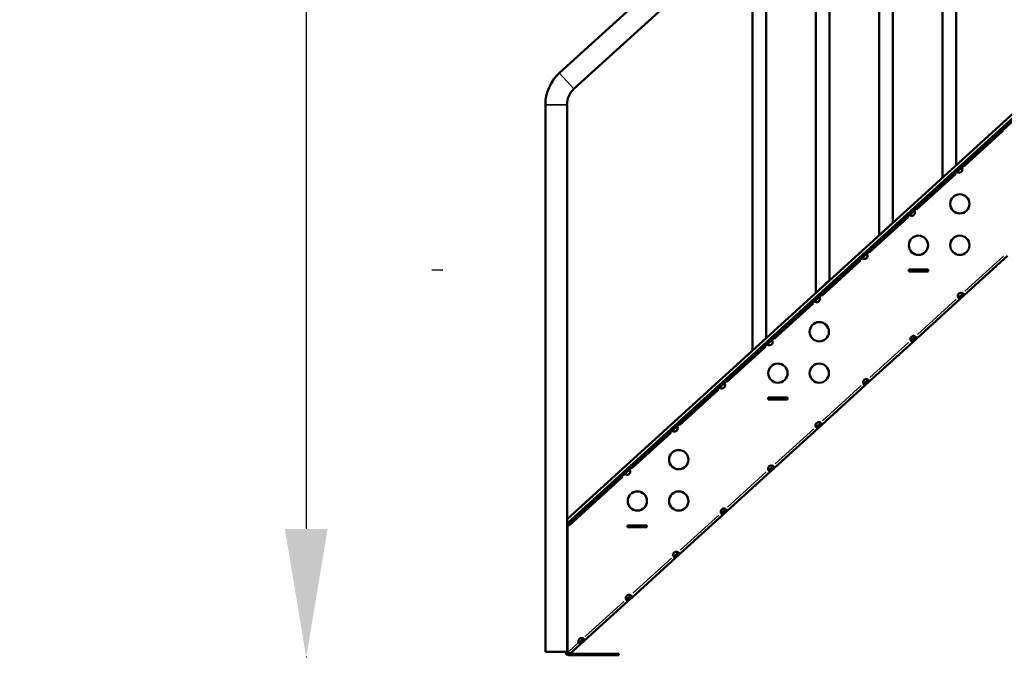
# Model space of a CAD drawing. Units: millimetres. Extents: x 0 to 17358, y 0 to 24871.
# Drawn here: x 2197 to 3733, y 11688 to 12681 of the extents above; entities that cross this region are included whole.
import ezdxf

# ---------------------------------------------------------------- set-up
doc = ezdxf.new("R2010")
doc.units = ezdxf.units.MM
doc.layers.add('MD_Visible', color=7, linetype='Continuous', lineweight=50)
doc.layers.add('MD_Visible Narrow', color=7, linetype='Continuous', lineweight=35)
doc.styles.get("Standard").update_dxf_attribs({"font": 'arial.ttf'})
doc.dimstyles.get("Standard").update_dxf_attribs({"dimtxt": 0.18, "dimasz": 0.18, "dimexe": 0.18, "dimexo": 0.0625, "dimgap": 0.09, "dimtad": 0, "dimtih": 1, "dimtoh": 1, "dimdec": 4, "dimzin": 0, "dimdsep": 46, "dimtxsty": 'Standard', "dimcen": 0.09, "dimadec": 0, "dimazin": 0, "dimtfac": 1, "dimtdec": 4, "dimtofl": 0, "dimtmove": 0, "dimatfit": 3, "dimfxl": 1, "dimtolj": 1, "dimtzin": 0, "dimarcsym": 0})

# ---------------------------------------------------------------- blocks, each defined once
blk = doc.blocks.new('CustomObjectsInViewport4_0')
at = {"layer": 'MD_Visible', "extrusion": (0, 1, 0)}
for p, q in [((3039.2, 12598.4), (3872.7, 13356.2)), ((3657.7, 13115.2), (3657.7, 12454.6)), ((3636.4, 13095.8), (3636.4, 12435.3)), ((3559, 13025.5), (3559, 12364.9)), ((3537.7, 13006.1), (3537.7, 12345.6)), ((3460.3, 12935.7), (3460.3, 12275.2)), ((3439, 12916.4), (3439, 12255.8)), ((3361.6, 12846), (3361.6, 12185.5)), ((3061.8, 12573.5), (3340.3, 12826.6)), ((3340.3, 12826.6), (3340.3, 12166.1)), ((3051, 11903), (3888.4, 12664.4)), ((3888.4, 12657.6), (3051, 11896.3)), ((3060.2, 11902.9), (3888.4, 12655.8)), ((3888.4, 12653.1), (3061.5, 11901.4)), ((3017.3, 11696.3), (3017.3, 12548.9)), ((3051, 11903), (3051, 12548.9)), ((3559, 12364.9), (3537.7, 12345.6)), ((3670.4, 12251.8), (3738.1, 12313.3)), ((3584, 12291.8), (3584, 12288.8)), ((3614, 12291.8), (3584, 12291.8)), ((3584.9, 12290.9), (3584, 12290.9)), ((3584.9, 12288.9), (3584, 12288.9)), ((3584, 12288.8), (3614, 12288.8)), ((3584.9, 12288.9), (3584.9, 12290.9)), ((3613, 12290.9), (3584.9, 12290.9)), ((3613, 12288.9), (3584.9, 12288.9)), ((3614, 12290.9), (3613, 12290.9)), ((3613, 12288.9), (3613, 12290.9)), ((3614, 12288.9), (3613, 12288.9)), ((3614, 12288.8), (3614, 12291.8)), ((3460.3, 12275.2), (3439, 12255.8)), ((3596.4, 12184.5), (3664.1, 12246.1)), ((3669, 12253.3), (3662.7, 12247.5)), ((3663.2, 12247.1), (3662.7, 12247.5)), ((3664.1, 12246.1), (3663.2, 12247.1)), ((3664.1, 12246.1), (3670.4, 12251.8)), ((3669, 12253.3), (3669.5, 12252.8)), ((3669.5, 12252.8), (3670.4, 12251.8)), ((3522.4, 12117.3), (3590.1, 12178.8)), ((3595, 12186), (3588.7, 12180.3)), ((3589.2, 12179.8), (3588.7, 12180.3)), ((3590.1, 12178.8), (3589.2, 12179.8)), ((3590.1, 12178.8), (3596.4, 12184.5)), ((3595, 12186), (3595.5, 12185.5)), ((3595.5, 12185.5), (3596.4, 12184.5)), ((3521, 12118.7), (3514.7, 12113)), ((3516.1, 12111.5), (3522.4, 12117.3)), ((3521, 12118.7), (3521.5, 12118.3)), ((3521.5, 12118.3), (3522.4, 12117.3)), ((3448.4, 12050), (3516.1, 12111.5)), ((3515.2, 12112.5), (3514.7, 12113)), ((3516.1, 12111.5), (3515.2, 12112.5)), ((3364.8, 12092.5), (3364.8, 12089.5)), ((3394.8, 12092.5), (3364.8, 12092.5)), ((3365.7, 12091.6), (3364.8, 12091.6)), ((3365.7, 12089.6), (3364.8, 12089.6)), ((3364.8, 12089.5), (3394.8, 12089.5)), ((3365.7, 12089.6), (3365.7, 12091.6)), ((3393.7, 12091.6), (3365.7, 12091.6)), ((3393.7, 12089.6), (3365.7, 12089.6)), ((3394.8, 12091.6), (3393.7, 12091.6)), ((3393.7, 12089.6), (3393.7, 12091.6)), ((3394.8, 12089.6), (3393.7, 12089.6)), ((3394.8, 12089.5), (3394.8, 12092.5)), ((3374.4, 11982.7), (3442.1, 12044.3)), ((3447, 12051.5), (3440.7, 12045.8)), ((3441.2, 12045.3), (3440.7, 12045.8)), ((3442.1, 12044.3), (3441.2, 12045.3)), ((3442.1, 12044.3), (3448.4, 12050)), ((3447, 12051.5), (3447.5, 12051)), ((3447.5, 12051), (3448.4, 12050)), ((3373, 11984.2), (3366.7, 11978.5)), ((3367.2, 11978), (3366.7, 11978.5)), ((3368.1, 11977), (3367.2, 11978)), ((3368.1, 11977), (3374.4, 11982.7)), ((3373, 11984.2), (3373.5, 11983.7)), ((3373.5, 11983.7), (3374.4, 11982.7)), ((3300.4, 11915.5), (3368.1, 11977)), ((3299, 11917), (3292.7, 11911.2)), ((3299, 11917), (3299.5, 11916.5)), ((3299.5, 11916.5), (3300.4, 11915.5)), ((3051, 11896.3), (3051, 11903)), ((3056.5, 11899.6), (3060.2, 11902.9)), ((3061.5, 11901.4), (3057.8, 11898.1)), ((3226.4, 11848.2), (3294.1, 11909.8)), ((3293.2, 11910.7), (3292.7, 11911.2)), ((3294.1, 11909.8), (3293.2, 11910.7)), ((3294.1, 11909.8), (3300.4, 11915.5)), ((3051, 11696.3), (3051, 11896.3)), ((3051.5, 11889.6), (3051.5, 11697.3)), ((3057.1, 11898.9), (3052.6, 11894.8)), ((3053.6, 11893.7), (3058.1, 11897.7)), ((3056.5, 11899.6), (3057.8, 11898.1)), ((3058.1, 11897.7), (3057.8, 11898.1)), ((3175.5, 11893.2), (3145.5, 11893.2)), ((3145.5, 11893.2), (3145.5, 11890.2)), ((3146.5, 11892.3), (3145.5, 11892.3)), ((3146.5, 11890.3), (3145.5, 11890.3)), ((3145.5, 11890.2), (3175.5, 11890.2)), ((3146.5, 11890.3), (3146.5, 11892.3)), ((3174.5, 11892.3), (3146.5, 11892.3)), ((3174.5, 11890.3), (3146.5, 11890.3)), ((3175.5, 11892.3), (3174.5, 11892.3)), ((3174.5, 11890.3), (3174.5, 11892.3)), ((3175.5, 11890.3), (3174.5, 11890.3)), ((3175.5, 11890.2), (3175.5, 11893.2)), ((3152.4, 11781), (3220.1, 11842.5)), ((3225, 11849.7), (3218.7, 11844)), ((3219.2, 11843.5), (3218.7, 11844)), ((3220.1, 11842.5), (3219.2, 11843.5)), ((3220.1, 11842.5), (3226.4, 11848.2)), ((3225, 11849.7), (3225.5, 11849.2)), ((3225.5, 11849.2), (3226.4, 11848.2)), ((3151, 11782.4), (3144.7, 11776.7)), ((3146.1, 11775.2), (3152.4, 11781)), ((3151, 11782.4), (3151.5, 11781.9)), ((3151.5, 11781.9), (3152.4, 11781)), ((3078.4, 11713.7), (3146.1, 11775.2)), ((3145.2, 11776.2), (3144.7, 11776.7)), ((3146.1, 11775.2), (3145.2, 11776.2)), ((3055.5, 11692.9), (3072.1, 11708)), ((3077, 11715.2), (3070.7, 11709.4)), ((3071.2, 11709), (3070.7, 11709.4)), ((3072.1, 11708), (3071.2, 11709)), ((3072.1, 11708), (3078.4, 11713.7)), ((3077, 11715.2), (3077.5, 11714.7)), ((3077.5, 11714.7), (3078.4, 11713.7)), ((3017.3, 11696.3), (3051, 11696.3)), ((3049.7, 11692.2), (3049.7, 11696.3)), ((3049.7, 11692.2), (3051.7, 11692.2)), ((3051.5, 11697.3), (3052.8, 11695.9)), ((3051.7, 11697), (3051.7, 11692.2)), ((3052.8, 11695.9), (3053.3, 11695.3)), ((3053.3, 11695.3), (3055.5, 11692.9)), ((3053.7, 11693.1), (3055.3, 11693.1)), ((3053.7, 11691.1), (3094.6, 11691.1)), ((3055.7, 11693.1), (3094.6, 11693.1)), ((3098.2, 11693.1), (3094.6, 11693.1)), ((3098.2, 11691.1), (3094.6, 11691.1)), ((3098.2, 11693.1), (3130.2, 11693.1)), ((3098.2, 11691.1), (3130.2, 11691.1)), ((3131.7, 11693.1), (3130.2, 11693.1)), ((3131.7, 11691.1), (3130.2, 11691.1)), ((3131.7, 11693.1), (3131.7, 11691.1))]:
    blk.add_line(p, q, dxfattribs=at)
at = {"layer": 'MD_Visible'}
for centre in [(3663.6, 12394.3), (3599.1, 12329.8), (3663.6, 12329.8), (3444.4, 12195), (3379.9, 12130.5), (3444.4, 12130.5), (3225.2, 11995.7), (3160.7, 11931.2), (3225.2, 11931.2)]:
    blk.add_circle(centre, 15, dxfattribs=at)
at = {"layer": 'MD_Visible', "extrusion": (1.22465e-16, 0, -1)}
for centre, radius, start, end in [((-3084.1, 12548.9), 66.9, 0, 47.7263), ((-3053.7, 11888.3), 4, 46.7318, 50.4136), ((-3053.7, 11695.1), 4, 270, 314.0814)]:
    blk.add_arc(centre, radius, start, end, dxfattribs=at)
at = {"layer": 'MD_Visible'}
for centre, radius, start, end in [((3084.1, 12548.9), 33.2, 132.2737, 180), ((3662.6, 12447.9), 5, 246.9678, 17.5722), ((3588.6, 12380.7), 5, 246.9678, 17.5722), ((3514.6, 12313.4), 5, 246.9678, 17.5722), ((3665.6, 12250.7), 5, 60.3906, 204.1494), ((3440.6, 12246.1), 5, 246.9678, 17.5722), ((3366.6, 12178.9), 5, 246.9678, 17.5722), ((3591.6, 12183.5), 5, 60.3906, 204.1494), ((3517.6, 12116.2), 5, 60.3906, 204.1494), ((3292.6, 12111.6), 5, 246.9678, 17.5722), ((3218.6, 12044.3), 5, 246.9678, 17.5722), ((3443.6, 12049), 5, 60.3906, 204.1494), ((3144.6, 11977.1), 5, 246.9678, 17.5722), ((3369.6, 11981.7), 5, 60.3906, 204.1494), ((3295.6, 11914.4), 5, 60.3905, 204.1495), ((3221.6, 11847.2), 5, 60.3905, 204.1495), ((3147.6, 11779.9), 5, 60.3905, 204.1495), ((3073.6, 11712.6), 5, 60.3905, 204.1495), ((3053.7, 11695.1), 2, 180, 270)]:
    blk.add_arc(centre, radius, start, end, dxfattribs=at)
for points, knots in [([(3659.3, 12444.8), (3659.2, 12444.8), (3659.2, 12444.7), (3659.2, 12444.7), (3659.2, 12444.6), (3659.1, 12444.5), (3659.1, 12444.5), (3659.2, 12444.3), (3659.2, 12444.2), (3659.4, 12444), (3659.6, 12443.8), (3659.9, 12443.6), (3660, 12443.6), (3660.2, 12443.5), (3660.3, 12443.4), (3660.5, 12443.4), (3660.5, 12443.3), (3660.6, 12443.3)], [-0.3333319, -0.3333319, -0.3333319, -0.3333319, -0.3067683, -0.3067683, -0.2810809, -0.2810809, -0.2313605, -0.2313605, -0.1668452, -0.1668452, -0.1023366, -0.1023366, -0.0524389, -0.0524389, -0.026659, -0.026659, 0, 0, 0, 0]), ([(3660.6, 12443.3), (3660.4, 12443.5), (3660.1, 12443.6), (3659.7, 12444), (3659.5, 12444.1), (3659.2, 12444.3), (3659.2, 12444.4), (3659.1, 12444.4)], [0, 0, 0, 0, 0.0869257, 0.0869257, 0.1736645, 0.1736645, 0.1919396, 0.1919396, 0.1919396, 0.1919396]), ([(3667.4, 12449.4), (3667.3, 12449.5), (3667.3, 12449.6), (3667.3, 12449.8), (3667.2, 12449.9), (3667.2, 12450.1), (3667.1, 12450.2), (3666.9, 12450.5), (3666.8, 12450.7), (3666.6, 12450.9), (3666.5, 12451), (3666.4, 12451), (3666.3, 12451), (3666.2, 12451), (3666.1, 12451), (3666.1, 12451), (3666, 12450.9), (3666, 12450.9)], [-0.3333319, -0.3333319, -0.3333319, -0.3333319, -0.3067683, -0.3067683, -0.2810809, -0.2810809, -0.2313605, -0.2313605, -0.1668452, -0.1668452, -0.1023366, -0.1023366, -0.0524389, -0.0524389, -0.026659, -0.026659, 0, 0, 0, 0]), ([(3666.4, 12451), (3666.5, 12451), (3666.5, 12450.9), (3666.7, 12450.7), (3666.8, 12450.4), (3667.1, 12449.9), (3667.2, 12449.7), (3667.4, 12449.4)], [0.4538845, 0.4538845, 0.4538845, 0.4538845, 0.4718277, 0.4718277, 0.5587323, 0.5587323, 0.6458237, 0.6458237, 0.6458237, 0.6458237]), ([(3585.3, 12377.5), (3585.3, 12377.5), (3585.2, 12377.5), (3585.2, 12377.4), (3585.2, 12377.4), (3585.1, 12377.3), (3585.1, 12377.2), (3585.2, 12377), (3585.2, 12376.9), (3585.4, 12376.7), (3585.6, 12376.6), (3585.9, 12376.4), (3586, 12376.3), (3586.2, 12376.2), (3586.3, 12376.2), (3586.5, 12376.1), (3586.5, 12376.1), (3586.6, 12376.1)], [-0.3333319, -0.3333319, -0.3333319, -0.3333319, -0.3067683, -0.3067683, -0.2810809, -0.2810809, -0.2313605, -0.2313605, -0.1668452, -0.1668452, -0.1023366, -0.1023366, -0.0524389, -0.0524389, -0.026659, -0.026659, 0, 0, 0, 0]), ([(3586.6, 12376.1), (3586.4, 12376.2), (3586.1, 12376.4), (3585.7, 12376.7), (3585.5, 12376.9), (3585.2, 12377.1), (3585.2, 12377.1), (3585.1, 12377.1)], [0, 0, 0, 0, 0.0869257, 0.0869257, 0.1736645, 0.1736645, 0.1919396, 0.1919396, 0.1919396, 0.1919396]), ([(3593.4, 12382.2), (3593.3, 12382.3), (3593.3, 12382.3), (3593.3, 12382.5), (3593.2, 12382.6), (3593.2, 12382.8), (3593.1, 12383), (3592.9, 12383.3), (3592.8, 12383.4), (3592.6, 12383.6), (3592.5, 12383.7), (3592.4, 12383.8), (3592.3, 12383.8), (3592.2, 12383.8), (3592.1, 12383.7), (3592.1, 12383.7), (3592, 12383.7), (3592, 12383.7)], [-0.3333319, -0.3333319, -0.3333319, -0.3333319, -0.3067683, -0.3067683, -0.2810809, -0.2810809, -0.2313605, -0.2313605, -0.1668452, -0.1668452, -0.1023366, -0.1023366, -0.0524389, -0.0524389, -0.026659, -0.026659, 0, 0, 0, 0]), ([(3592.4, 12383.8), (3592.5, 12383.7), (3592.5, 12383.7), (3592.7, 12383.4), (3592.8, 12383.2), (3593.1, 12382.7), (3593.2, 12382.4), (3593.4, 12382.2)], [0.4538845, 0.4538845, 0.4538845, 0.4538845, 0.4718277, 0.4718277, 0.5587323, 0.5587323, 0.6458237, 0.6458237, 0.6458237, 0.6458237]), ([(3519.4, 12314.9), (3519.3, 12315), (3519.3, 12315.1), (3519.3, 12315.2), (3519.2, 12315.3), (3519.2, 12315.6), (3519.1, 12315.7), (3518.9, 12316), (3518.8, 12316.1), (3518.6, 12316.4), (3518.5, 12316.5), (3518.4, 12316.5), (3518.3, 12316.5), (3518.2, 12316.5), (3518.1, 12316.5), (3518.1, 12316.4), (3518, 12316.4), (3518, 12316.4)], [-0.3333319, -0.3333319, -0.3333319, -0.3333319, -0.3067683, -0.3067683, -0.2810809, -0.2810809, -0.2313605, -0.2313605, -0.1668452, -0.1668452, -0.1023366, -0.1023366, -0.0524389, -0.0524389, -0.026659, -0.026659, 0, 0, 0, 0]), ([(3518.4, 12316.5), (3518.5, 12316.4), (3518.5, 12316.4), (3518.7, 12316.1), (3518.8, 12315.9), (3519.1, 12315.4), (3519.2, 12315.2), (3519.4, 12314.9)], [0.4538845, 0.4538845, 0.4538845, 0.4538845, 0.4718277, 0.4718277, 0.5587323, 0.5587323, 0.6458237, 0.6458237, 0.6458237, 0.6458237]), ([(3511.3, 12310.3), (3511.3, 12310.2), (3511.2, 12310.2), (3511.2, 12310.1), (3511.2, 12310.1), (3511.1, 12310), (3511.1, 12309.9), (3511.2, 12309.8), (3511.2, 12309.6), (3511.4, 12309.4), (3511.6, 12309.3), (3511.9, 12309.1), (3512, 12309), (3512.2, 12308.9), (3512.3, 12308.9), (3512.5, 12308.9), (3512.5, 12308.8), (3512.6, 12308.8)], [-0.3333319, -0.3333319, -0.3333319, -0.3333319, -0.3067683, -0.3067683, -0.2810809, -0.2810809, -0.2313605, -0.2313605, -0.1668452, -0.1668452, -0.1023366, -0.1023366, -0.0524389, -0.0524389, -0.026659, -0.026659, 0, 0, 0, 0]), ([(3512.6, 12308.8), (3512.4, 12308.9), (3512.1, 12309.1), (3511.7, 12309.4), (3511.5, 12309.6), (3511.2, 12309.8), (3511.2, 12309.8), (3511.1, 12309.9)], [0, 0, 0, 0, 0.0869257, 0.0869257, 0.1736645, 0.1736645, 0.1919396, 0.1919396, 0.1919396, 0.1919396]), ([(3670.4, 12251.8), (3670.4, 12251.8), (3670.5, 12251.9), (3670.5, 12252.1), (3670.5, 12252.3), (3670.5, 12252.6), (3670.3, 12252.8), (3669.9, 12253.4), (3669.6, 12253.7), (3669.1, 12254.2), (3668.9, 12254.4), (3668.5, 12254.7), (3668.3, 12254.9), (3668, 12255.1)], [-0.6666448, -0.6666448, -0.6666448, -0.6666448, -0.5578618, -0.5578618, -0.4714846, -0.4714846, -0.3225391, -0.3225391, -0.1737092, -0.1737092, -0.0868819, -0.0868819, 0, 0, 0, 0]), ([(3669.2, 12254.2), (3669.2, 12254.1), (3669.2, 12254.1), (3669.3, 12254), (3669.3, 12253.8), (3669.3, 12253.6), (3669.2, 12253.6), (3669.1, 12253.4), (3669.1, 12253.3), (3669, 12253.3)], [0.1650747, 0.1650747, 0.1650747, 0.1650747, 0.1746011, 0.1746011, 0.2421808, 0.2421808, 0.2882018, 0.2882018, 0.3489862, 0.3489862, 0.3489862, 0.3489862]), ([(3437.3, 12243), (3437.3, 12243), (3437.2, 12243), (3437.2, 12242.9), (3437.2, 12242.9), (3437.1, 12242.7), (3437.1, 12242.7), (3437.2, 12242.5), (3437.2, 12242.4), (3437.4, 12242.2), (3437.6, 12242.1), (3437.9, 12241.9), (3438, 12241.8), (3438.2, 12241.7), (3438.3, 12241.6), (3438.5, 12241.6), (3438.5, 12241.6), (3438.6, 12241.5)], [-0.3333319, -0.3333319, -0.3333319, -0.3333319, -0.3067683, -0.3067683, -0.2810809, -0.2810809, -0.2313605, -0.2313605, -0.1668452, -0.1668452, -0.1023366, -0.1023366, -0.0524389, -0.0524389, -0.026659, -0.026659, 0, 0, 0, 0]), ([(3438.6, 12241.5), (3438.4, 12241.7), (3438.1, 12241.8), (3437.7, 12242.2), (3437.5, 12242.3), (3437.2, 12242.5), (3437.2, 12242.6), (3437.1, 12242.6)], [0, 0, 0, 0, 0.0869257, 0.0869257, 0.1736645, 0.1736645, 0.1919396, 0.1919396, 0.1919396, 0.1919396]), ([(3445.4, 12247.6), (3445.3, 12247.7), (3445.3, 12247.8), (3445.3, 12248), (3445.2, 12248.1), (3445.2, 12248.3), (3445.1, 12248.4), (3444.9, 12248.7), (3444.8, 12248.9), (3444.6, 12249.1), (3444.5, 12249.2), (3444.4, 12249.3), (3444.3, 12249.3), (3444.2, 12249.2), (3444.2, 12249.2), (3444.1, 12249.2), (3444, 12249.2), (3444, 12249.1)], [-0.3333319, -0.3333319, -0.3333319, -0.3333319, -0.3067683, -0.3067683, -0.2810809, -0.2810809, -0.2313605, -0.2313605, -0.1668452, -0.1668452, -0.1023366, -0.1023366, -0.0524389, -0.0524389, -0.026659, -0.026659, 0, 0, 0, 0]), ([(3444.4, 12249.2), (3444.5, 12249.2), (3444.5, 12249.1), (3444.7, 12248.9), (3444.8, 12248.6), (3445.1, 12248.2), (3445.2, 12247.9), (3445.4, 12247.6)], [0.4538845, 0.4538845, 0.4538845, 0.4538845, 0.4718277, 0.4718277, 0.5587323, 0.5587323, 0.6458237, 0.6458237, 0.6458237, 0.6458237]), ([(3661, 12248.7), (3661.1, 12248.4), (3661.3, 12248.2), (3661.6, 12247.7), (3661.8, 12247.5), (3662.2, 12247), (3662.5, 12246.7), (3663, 12246.2), (3663.3, 12246), (3663.6, 12245.9), (3663.7, 12245.9), (3663.9, 12246), (3664, 12246), (3664.1, 12246.1)], [-0.3775061, -0.3775061, -0.3775061, -0.3775061, -0.328404, -0.328404, -0.2793329, -0.2793329, -0.1950668, -0.1950668, -0.1107356, -0.1107356, -0.0617349, -0.0617349, 0, 0, 0, 0]), ([(3662.7, 12247.5), (3662.7, 12247.5), (3662.6, 12247.4), (3662.4, 12247.3), (3662.3, 12247.3), (3662.1, 12247.3), (3662, 12247.4), (3661.8, 12247.5), (3661.8, 12247.5), (3661.8, 12247.5)], [0, 0, 0, 0, 0.0350566, 0.0350566, 0.0615708, 0.0615708, 0.1003527, 0.1003527, 0.1056434, 0.1056434, 0.1056434, 0.1056434]), ([(3371.4, 12180.4), (3371.3, 12180.5), (3371.3, 12180.6), (3371.3, 12180.7), (3371.3, 12180.8), (3371.2, 12181), (3371.1, 12181.2), (3370.9, 12181.5), (3370.8, 12181.6), (3370.6, 12181.8), (3370.5, 12181.9), (3370.4, 12182), (3370.3, 12182), (3370.2, 12182), (3370.2, 12182), (3370.1, 12181.9), (3370, 12181.9), (3370, 12181.9)], [-0.3333319, -0.3333319, -0.3333319, -0.3333319, -0.3067683, -0.3067683, -0.2810809, -0.2810809, -0.2313605, -0.2313605, -0.1668452, -0.1668452, -0.1023366, -0.1023366, -0.0524389, -0.0524389, -0.026659, -0.026659, 0, 0, 0, 0]), ([(3370.4, 12182), (3370.5, 12181.9), (3370.5, 12181.9), (3370.7, 12181.6), (3370.8, 12181.4), (3371.1, 12180.9), (3371.2, 12180.6), (3371.4, 12180.4)], [0.4538845, 0.4538845, 0.4538845, 0.4538845, 0.4718277, 0.4718277, 0.5587323, 0.5587323, 0.6458237, 0.6458237, 0.6458237, 0.6458237]), ([(3587, 12181.4), (3587.2, 12181.2), (3587.3, 12180.9), (3587.6, 12180.5), (3587.8, 12180.3), (3588.2, 12179.7), (3588.5, 12179.4), (3589, 12178.9), (3589.3, 12178.8), (3589.6, 12178.7), (3589.7, 12178.7), (3589.9, 12178.7), (3590, 12178.8), (3590.1, 12178.8)], [-0.3775061, -0.3775061, -0.3775061, -0.3775061, -0.328404, -0.328404, -0.279333, -0.279333, -0.1950668, -0.1950668, -0.1107356, -0.1107356, -0.0617349, -0.0617349, 0, 0, 0, 0]), ([(3588.7, 12180.3), (3588.7, 12180.2), (3588.6, 12180.2), (3588.4, 12180.1), (3588.3, 12180.1), (3588.1, 12180.1), (3588, 12180.1), (3587.8, 12180.2), (3587.8, 12180.2), (3587.8, 12180.2)], [0, 0, 0, 0, 0.0350566, 0.0350566, 0.0615708, 0.0615708, 0.1003527, 0.1003527, 0.1056435, 0.1056435, 0.1056435, 0.1056435]), ([(3596.4, 12184.5), (3596.4, 12184.6), (3596.5, 12184.7), (3596.5, 12184.9), (3596.5, 12185), (3596.5, 12185.3), (3596.3, 12185.6), (3595.9, 12186.1), (3595.6, 12186.4), (3595.1, 12186.9), (3594.9, 12187.1), (3594.5, 12187.5), (3594.3, 12187.7), (3594, 12187.8)], [-0.6666448, -0.6666448, -0.6666448, -0.6666448, -0.5578618, -0.5578618, -0.4714846, -0.4714846, -0.3225391, -0.3225391, -0.1737092, -0.1737092, -0.0868819, -0.0868819, 0, 0, 0, 0]), ([(3595.2, 12186.9), (3595.2, 12186.9), (3595.2, 12186.9), (3595.3, 12186.7), (3595.3, 12186.6), (3595.3, 12186.4), (3595.2, 12186.3), (3595.1, 12186.1), (3595.1, 12186.1), (3595, 12186)], [0.1650747, 0.1650747, 0.1650747, 0.1650747, 0.1746011, 0.1746011, 0.2421808, 0.2421808, 0.2882018, 0.2882018, 0.3489862, 0.3489862, 0.3489862, 0.3489862]), ([(3363.3, 12175.8), (3363.3, 12175.7), (3363.2, 12175.7), (3363.2, 12175.6), (3363.2, 12175.6), (3363.1, 12175.5), (3363.1, 12175.4), (3363.2, 12175.2), (3363.2, 12175.1), (3363.4, 12174.9), (3363.6, 12174.8), (3363.9, 12174.6), (3364, 12174.5), (3364.2, 12174.4), (3364.3, 12174.4), (3364.5, 12174.3), (3364.6, 12174.3), (3364.6, 12174.3)], [-0.3333319, -0.3333319, -0.3333319, -0.3333319, -0.3067683, -0.3067683, -0.2810809, -0.2810809, -0.2313605, -0.2313605, -0.1668452, -0.1668452, -0.1023366, -0.1023366, -0.0524389, -0.0524389, -0.026659, -0.026659, 0, 0, 0, 0]), ([(3364.6, 12174.3), (3364.4, 12174.4), (3364.1, 12174.6), (3363.7, 12174.9), (3363.5, 12175.1), (3363.2, 12175.3), (3363.2, 12175.3), (3363.1, 12175.3)], [0, 0, 0, 0, 0.0869257, 0.0869257, 0.1736645, 0.1736645, 0.1919396, 0.1919396, 0.1919396, 0.1919396]), ([(3522.4, 12117.3), (3522.4, 12117.3), (3522.5, 12117.4), (3522.5, 12117.6), (3522.5, 12117.7), (3522.5, 12118.1), (3522.3, 12118.3), (3521.9, 12118.9), (3521.6, 12119.2), (3521.1, 12119.7), (3520.9, 12119.9), (3520.5, 12120.2), (3520.3, 12120.4), (3520, 12120.6)], [-0.6666448, -0.6666448, -0.6666448, -0.6666448, -0.5578618, -0.5578618, -0.4714846, -0.4714846, -0.3225391, -0.3225391, -0.1737092, -0.1737092, -0.0868819, -0.0868819, 0, 0, 0, 0]), ([(3521.2, 12119.6), (3521.2, 12119.6), (3521.2, 12119.6), (3521.3, 12119.4), (3521.3, 12119.3), (3521.3, 12119.1), (3521.2, 12119), (3521.1, 12118.9), (3521.1, 12118.8), (3521, 12118.7)], [0.1650747, 0.1650747, 0.1650747, 0.1650747, 0.1746012, 0.1746012, 0.2421808, 0.2421808, 0.2882018, 0.2882018, 0.3489862, 0.3489862, 0.3489862, 0.3489862]), ([(3289.3, 12108.5), (3289.3, 12108.5), (3289.2, 12108.4), (3289.2, 12108.4), (3289.2, 12108.3), (3289.1, 12108.2), (3289.1, 12108.2), (3289.2, 12108), (3289.2, 12107.9), (3289.4, 12107.6), (3289.6, 12107.5), (3289.9, 12107.3), (3290, 12107.3), (3290.2, 12107.2), (3290.3, 12107.1), (3290.5, 12107.1), (3290.6, 12107), (3290.6, 12107)], [-0.3333319, -0.3333319, -0.3333319, -0.3333319, -0.3067683, -0.3067683, -0.2810809, -0.2810809, -0.2313605, -0.2313605, -0.1668452, -0.1668452, -0.1023366, -0.1023366, -0.0524389, -0.0524389, -0.026659, -0.026659, 0, 0, 0, 0]), ([(3290.6, 12107), (3290.4, 12107.2), (3290.2, 12107.3), (3289.7, 12107.6), (3289.5, 12107.8), (3289.2, 12108), (3289.2, 12108), (3289.1, 12108.1)], [0, 0, 0, 0, 0.0869257, 0.0869257, 0.1736645, 0.1736645, 0.1919396, 0.1919396, 0.1919396, 0.1919396]), ([(3297.4, 12113.1), (3297.3, 12113.2), (3297.3, 12113.3), (3297.3, 12113.5), (3297.3, 12113.5), (3297.2, 12113.8), (3297.1, 12113.9), (3296.9, 12114.2), (3296.8, 12114.4), (3296.6, 12114.6), (3296.5, 12114.7), (3296.4, 12114.7), (3296.3, 12114.7), (3296.2, 12114.7), (3296.2, 12114.7), (3296.1, 12114.7), (3296, 12114.6), (3296, 12114.6)], [-0.3333319, -0.3333319, -0.3333319, -0.3333319, -0.3067683, -0.3067683, -0.2810809, -0.2810809, -0.2313605, -0.2313605, -0.1668452, -0.1668452, -0.1023366, -0.1023366, -0.0524389, -0.0524389, -0.026659, -0.026659, 0, 0, 0, 0]), ([(3296.4, 12114.7), (3296.5, 12114.7), (3296.5, 12114.6), (3296.7, 12114.4), (3296.8, 12114.1), (3297.1, 12113.6), (3297.2, 12113.4), (3297.4, 12113.1)], [0.4538845, 0.4538845, 0.4538845, 0.4538845, 0.4718277, 0.4718277, 0.5587323, 0.5587323, 0.6458237, 0.6458237, 0.6458237, 0.6458237]), ([(3513, 12114.2), (3513.2, 12113.9), (3513.3, 12113.7), (3513.6, 12113.2), (3513.8, 12113), (3514.2, 12112.4), (3514.5, 12112.1), (3515, 12111.7), (3515.3, 12111.5), (3515.6, 12111.4), (3515.7, 12111.4), (3515.9, 12111.4), (3516, 12111.5), (3516.1, 12111.5)], [-0.3775062, -0.3775062, -0.3775062, -0.3775062, -0.328404, -0.328404, -0.279333, -0.279333, -0.1950668, -0.1950668, -0.1107356, -0.1107356, -0.0617349, -0.0617349, 0, 0, 0, 0]), ([(3514.7, 12113), (3514.7, 12113), (3514.6, 12112.9), (3514.4, 12112.8), (3514.3, 12112.8), (3514.1, 12112.8), (3514, 12112.8), (3513.9, 12112.9), (3513.8, 12112.9), (3513.8, 12113)], [0, 0, 0, 0, 0.0350566, 0.0350566, 0.0615708, 0.0615708, 0.1003527, 0.1003527, 0.1056435, 0.1056435, 0.1056435, 0.1056435]), ([(3215.3, 12041.2), (3215.3, 12041.2), (3215.2, 12041.2), (3215.2, 12041.1), (3215.2, 12041.1), (3215.1, 12041), (3215.1, 12040.9), (3215.2, 12040.7), (3215.2, 12040.6), (3215.4, 12040.4), (3215.6, 12040.3), (3215.9, 12040.1), (3216, 12040), (3216.2, 12039.9), (3216.3, 12039.9), (3216.5, 12039.8), (3216.6, 12039.8), (3216.6, 12039.7)], [-0.3333319, -0.3333319, -0.3333319, -0.3333319, -0.3067683, -0.3067683, -0.2810809, -0.2810809, -0.2313605, -0.2313605, -0.1668452, -0.1668452, -0.1023366, -0.1023366, -0.0524389, -0.0524389, -0.026659, -0.026659, 0, 0, 0, 0]), ([(3216.6, 12039.7), (3216.4, 12039.9), (3216.2, 12040.1), (3215.7, 12040.4), (3215.5, 12040.5), (3215.2, 12040.7), (3215.2, 12040.8), (3215.2, 12040.8)], [0, 0, 0, 0, 0.0869257, 0.0869257, 0.1736645, 0.1736645, 0.1919396, 0.1919396, 0.1919396, 0.1919396]), ([(3223.4, 12045.9), (3223.3, 12045.9), (3223.3, 12046), (3223.3, 12046.2), (3223.3, 12046.3), (3223.2, 12046.5), (3223.1, 12046.7), (3223, 12047), (3222.9, 12047.1), (3222.6, 12047.3), (3222.5, 12047.4), (3222.4, 12047.5), (3222.3, 12047.5), (3222.2, 12047.4), (3222.2, 12047.4), (3222.1, 12047.4), (3222.1, 12047.4), (3222, 12047.3)], [-0.3333319, -0.3333319, -0.3333319, -0.3333319, -0.3067683, -0.3067683, -0.2810809, -0.2810809, -0.2313605, -0.2313605, -0.1668452, -0.1668452, -0.1023366, -0.1023366, -0.0524389, -0.0524389, -0.026659, -0.026659, 0, 0, 0, 0]), ([(3222.4, 12047.4), (3222.5, 12047.4), (3222.5, 12047.4), (3222.7, 12047.1), (3222.8, 12046.9), (3223.1, 12046.4), (3223.2, 12046.1), (3223.4, 12045.9)], [0.4538845, 0.4538845, 0.4538845, 0.4538845, 0.4718277, 0.4718277, 0.5587323, 0.5587323, 0.6458237, 0.6458237, 0.6458237, 0.6458237]), ([(3439, 12046.9), (3439.2, 12046.7), (3439.3, 12046.4), (3439.6, 12046), (3439.8, 12045.7), (3440.2, 12045.2), (3440.5, 12044.9), (3441, 12044.4), (3441.3, 12044.3), (3441.6, 12044.1), (3441.7, 12044.1), (3441.9, 12044.2), (3442, 12044.2), (3442.1, 12044.3)], [-0.3775062, -0.3775062, -0.3775062, -0.3775062, -0.3284041, -0.3284041, -0.279333, -0.279333, -0.1950669, -0.1950669, -0.1107356, -0.1107356, -0.0617349, -0.0617349, 0, 0, 0, 0]), ([(3440.7, 12045.8), (3440.7, 12045.7), (3440.6, 12045.6), (3440.4, 12045.6), (3440.3, 12045.5), (3440.1, 12045.5), (3440, 12045.6), (3439.9, 12045.7), (3439.8, 12045.7), (3439.8, 12045.7)], [0, 0, 0, 0, 0.0350566, 0.0350566, 0.0615708, 0.0615708, 0.1003527, 0.1003527, 0.1056435, 0.1056435, 0.1056435, 0.1056435]), ([(3448.4, 12050), (3448.4, 12050.1), (3448.5, 12050.1), (3448.5, 12050.4), (3448.5, 12050.5), (3448.5, 12050.8), (3448.3, 12051), (3447.9, 12051.6), (3447.6, 12051.9), (3447.1, 12052.4), (3446.9, 12052.6), (3446.5, 12053), (3446.3, 12053.1), (3446, 12053.3)], [-0.6666448, -0.6666448, -0.6666448, -0.6666448, -0.5578618, -0.5578618, -0.4714846, -0.4714846, -0.3225391, -0.3225391, -0.1737092, -0.1737092, -0.0868819, -0.0868819, 0, 0, 0, 0]), ([(3447.2, 12052.4), (3447.2, 12052.4), (3447.2, 12052.3), (3447.3, 12052.2), (3447.3, 12052.1), (3447.3, 12051.9), (3447.2, 12051.8), (3447.1, 12051.6), (3447.1, 12051.5), (3447, 12051.5)], [0.1650746, 0.1650746, 0.1650746, 0.1650746, 0.1746012, 0.1746012, 0.2421808, 0.2421808, 0.2882018, 0.2882018, 0.3489862, 0.3489862, 0.3489862, 0.3489862]), ([(3149.4, 11978.6), (3149.3, 11978.7), (3149.3, 11978.8), (3149.3, 11978.9), (3149.3, 11979), (3149.2, 11979.2), (3149.1, 11979.4), (3149, 11979.7), (3148.9, 11979.8), (3148.6, 11980.1), (3148.5, 11980.1), (3148.4, 11980.2), (3148.3, 11980.2), (3148.2, 11980.2), (3148.2, 11980.2), (3148.1, 11980.1), (3148.1, 11980.1), (3148, 11980.1)], [-0.3333319, -0.3333319, -0.3333319, -0.3333319, -0.3067683, -0.3067683, -0.2810809, -0.2810809, -0.2313605, -0.2313605, -0.1668452, -0.1668452, -0.1023366, -0.1023366, -0.0524389, -0.0524389, -0.026659, -0.026659, 0, 0, 0, 0]), ([(3148.4, 11980.2), (3148.5, 11980.1), (3148.5, 11980.1), (3148.7, 11979.8), (3148.8, 11979.6), (3149.1, 11979.1), (3149.2, 11978.9), (3149.4, 11978.6)], [0.4538845, 0.4538845, 0.4538845, 0.4538845, 0.4718277, 0.4718277, 0.5587323, 0.5587323, 0.6458237, 0.6458237, 0.6458237, 0.6458237]), ([(3365, 11979.6), (3365.2, 11979.4), (3365.3, 11979.2), (3365.6, 11978.7), (3365.8, 11978.5), (3366.2, 11977.9), (3366.5, 11977.6), (3367, 11977.2), (3367.3, 11977), (3367.6, 11976.9), (3367.7, 11976.9), (3367.9, 11976.9), (3368, 11977), (3368.1, 11977)], [-0.3775063, -0.3775063, -0.3775063, -0.3775063, -0.3284041, -0.3284041, -0.2793331, -0.2793331, -0.1950669, -0.1950669, -0.1107356, -0.1107356, -0.0617349, -0.0617349, 0, 0, 0, 0]), ([(3366.7, 11978.5), (3366.7, 11978.4), (3366.6, 11978.4), (3366.4, 11978.3), (3366.3, 11978.3), (3366.1, 11978.3), (3366, 11978.3), (3365.9, 11978.4), (3365.8, 11978.4), (3365.8, 11978.4)], [0, 0, 0, 0, 0.0350566, 0.0350566, 0.0615708, 0.0615708, 0.1003527, 0.1003527, 0.1056435, 0.1056435, 0.1056435, 0.1056435]), ([(3374.4, 11982.7), (3374.4, 11982.8), (3374.5, 11982.9), (3374.6, 11983.1), (3374.5, 11983.2), (3374.5, 11983.5), (3374.3, 11983.8), (3373.9, 11984.3), (3373.6, 11984.7), (3373.1, 11985.1), (3372.9, 11985.3), (3372.5, 11985.7), (3372.3, 11985.9), (3372, 11986)], [-0.6666448, -0.6666448, -0.6666448, -0.6666448, -0.5578618, -0.5578618, -0.4714846, -0.4714846, -0.3225391, -0.3225391, -0.1737092, -0.1737092, -0.0868819, -0.0868819, 0, 0, 0, 0]), ([(3373.2, 11985.1), (3373.2, 11985.1), (3373.2, 11985.1), (3373.3, 11984.9), (3373.3, 11984.8), (3373.3, 11984.6), (3373.2, 11984.5), (3373.2, 11984.3), (3373.1, 11984.3), (3373, 11984.2)], [0.1650746, 0.1650746, 0.1650746, 0.1650746, 0.1746012, 0.1746012, 0.2421808, 0.2421808, 0.2882018, 0.2882018, 0.3489862, 0.3489862, 0.3489862, 0.3489862]), ([(3141.3, 11974), (3141.3, 11973.9), (3141.2, 11973.9), (3141.2, 11973.8), (3141.2, 11973.8), (3141.1, 11973.7), (3141.1, 11973.6), (3141.2, 11973.4), (3141.2, 11973.3), (3141.5, 11973.1), (3141.6, 11973), (3141.9, 11972.8), (3142, 11972.7), (3142.2, 11972.6), (3142.3, 11972.6), (3142.5, 11972.5), (3142.6, 11972.5), (3142.6, 11972.5)], [-0.3333319, -0.3333319, -0.3333319, -0.3333319, -0.3067683, -0.3067683, -0.2810809, -0.2810809, -0.2313605, -0.2313605, -0.1668452, -0.1668452, -0.1023366, -0.1023366, -0.0524389, -0.0524389, -0.026659, -0.026659, 0, 0, 0, 0]), ([(3142.6, 11972.5), (3142.4, 11972.6), (3142.2, 11972.8), (3141.7, 11973.1), (3141.5, 11973.3), (3141.2, 11973.5), (3141.2, 11973.5), (3141.2, 11973.6)], [0, 0, 0, 0, 0.0869257, 0.0869257, 0.1736645, 0.1736645, 0.1919396, 0.1919396, 0.1919396, 0.1919396]), ([(3300.4, 11915.5), (3300.4, 11915.5), (3300.5, 11915.6), (3300.6, 11915.8), (3300.5, 11915.9), (3300.5, 11916.3), (3300.3, 11916.5), (3299.9, 11917.1), (3299.7, 11917.4), (3299.1, 11917.9), (3298.9, 11918.1), (3298.5, 11918.4), (3298.3, 11918.6), (3298, 11918.8)], [-0.6666448, -0.6666448, -0.6666448, -0.6666448, -0.5578618, -0.5578618, -0.4714846, -0.4714846, -0.3225391, -0.3225391, -0.1737092, -0.1737092, -0.0868819, -0.0868819, 0, 0, 0, 0]), ([(3299.2, 11917.9), (3299.2, 11917.8), (3299.2, 11917.8), (3299.3, 11917.7), (3299.3, 11917.5), (3299.3, 11917.3), (3299.2, 11917.3), (3299.2, 11917.1), (3299.1, 11917), (3299, 11917)], [0.1650746, 0.1650746, 0.1650746, 0.1650746, 0.1746012, 0.1746012, 0.2421808, 0.2421808, 0.2882018, 0.2882018, 0.3489862, 0.3489862, 0.3489862, 0.3489862]), ([(3291, 11912.4), (3291.2, 11912.1), (3291.3, 11911.9), (3291.6, 11911.4), (3291.8, 11911.2), (3292.2, 11910.7), (3292.5, 11910.4), (3293, 11909.9), (3293.3, 11909.7), (3293.6, 11909.6), (3293.7, 11909.6), (3293.9, 11909.6), (3294, 11909.7), (3294.1, 11909.8)], [-0.3775063, -0.3775063, -0.3775063, -0.3775063, -0.3284042, -0.3284042, -0.2793331, -0.2793331, -0.1950669, -0.1950669, -0.1107356, -0.1107356, -0.0617349, -0.0617349, 0, 0, 0, 0]), ([(3292.7, 11911.2), (3292.7, 11911.2), (3292.6, 11911.1), (3292.4, 11911), (3292.3, 11911), (3292.1, 11911), (3292, 11911.1), (3291.9, 11911.1), (3291.8, 11911.2), (3291.8, 11911.2)], [0, 0, 0, 0, 0.0350566, 0.0350566, 0.0615708, 0.0615708, 0.1003527, 0.1003527, 0.1056436, 0.1056436, 0.1056436, 0.1056436]), ([(3052.6, 11894.8), (3052.4, 11894.6), (3052.1, 11894.3), (3051.7, 11893.7), (3051.5, 11893.5), (3051.3, 11892.8), (3051.2, 11892.4), (3051.1, 11891.7), (3051.1, 11891.3), (3051.2, 11890.8)], [-0.7509494, -0.7509494, -0.7509494, -0.7509494, -0.5360508, -0.5360508, -0.373245, -0.373245, -0.1534738, -0.1534738, 0, 0, 0, 0]), ([(3051.2, 11890.8), (3051.3, 11890.6), (3051.3, 11890.4), (3051.3, 11890.2), (3051.4, 11890), (3051.4, 11889.8), (3051.5, 11889.6)], [0, 0, 0, 0, 0.0632211, 0.0632211, 0.0632211, 0.1264423, 0.1264423, 0.1264423, 0.1264423]), ([(3051.5, 11889.6), (3051.5, 11889.7), (3051.5, 11889.9), (3051.5, 11890), (3051.5, 11890.2), (3051.6, 11890.3), (3051.6, 11890.4)], [0, 0, 0, 0, 0.04244313, 0.04244313, 0.04244313, 0.08488626, 0.08488626, 0.08488626, 0.08488626]), ([(3051.6, 11890.4), (3051.6, 11890.6), (3051.7, 11890.8), (3051.9, 11891.5), (3052, 11891.7), (3052.4, 11892.3), (3052.6, 11892.5), (3053, 11893.1), (3053.3, 11893.4), (3053.6, 11893.7)], [0, 0, 0, 0, 0.0368896, 0.0368896, 0.067022, 0.067022, 0.0982746, 0.0982746, 0.1385724, 0.1385724, 0.1385724, 0.1385724]), ([(3217, 11845.1), (3217.2, 11844.9), (3217.3, 11844.6), (3217.6, 11844.2), (3217.8, 11843.9), (3218.2, 11843.4), (3218.5, 11843.1), (3219, 11842.6), (3219.3, 11842.5), (3219.6, 11842.4), (3219.7, 11842.3), (3219.9, 11842.4), (3220, 11842.4), (3220.1, 11842.5)], [-0.3775064, -0.3775064, -0.3775064, -0.3775064, -0.3284042, -0.3284042, -0.2793331, -0.2793331, -0.1950669, -0.1950669, -0.1107357, -0.1107357, -0.0617349, -0.0617349, 0, 0, 0, 0]), ([(3218.7, 11844), (3218.7, 11843.9), (3218.6, 11843.9), (3218.4, 11843.8), (3218.3, 11843.8), (3218.1, 11843.8), (3218, 11843.8), (3217.9, 11843.9), (3217.8, 11843.9), (3217.8, 11843.9)], [0, 0, 0, 0, 0.0350566, 0.0350566, 0.0615708, 0.0615708, 0.1003527, 0.1003527, 0.1056436, 0.1056436, 0.1056436, 0.1056436]), ([(3226.4, 11848.2), (3226.4, 11848.3), (3226.5, 11848.3), (3226.6, 11848.6), (3226.6, 11848.7), (3226.5, 11849), (3226.3, 11849.3), (3225.9, 11849.8), (3225.7, 11850.1), (3225.1, 11850.6), (3224.9, 11850.8), (3224.5, 11851.2), (3224.3, 11851.3), (3224, 11851.5)], [-0.6666448, -0.6666448, -0.6666448, -0.6666448, -0.5578618, -0.5578618, -0.4714846, -0.4714846, -0.3225391, -0.3225391, -0.1737092, -0.1737092, -0.0868819, -0.0868819, 0, 0, 0, 0]), ([(3225.2, 11850.6), (3225.2, 11850.6), (3225.2, 11850.6), (3225.3, 11850.4), (3225.3, 11850.3), (3225.3, 11850.1), (3225.3, 11850), (3225.2, 11849.8), (3225.1, 11849.7), (3225, 11849.7)], [0.1650746, 0.1650746, 0.1650746, 0.1650746, 0.1746012, 0.1746012, 0.2421808, 0.2421808, 0.2882018, 0.2882018, 0.3489862, 0.3489862, 0.3489862, 0.3489862]), ([(3143, 11777.9), (3143.2, 11777.6), (3143.3, 11777.4), (3143.6, 11776.9), (3143.8, 11776.7), (3144.2, 11776.1), (3144.5, 11775.8), (3145, 11775.4), (3145.3, 11775.2), (3145.6, 11775.1), (3145.7, 11775.1), (3145.9, 11775.1), (3146, 11775.2), (3146.1, 11775.2)], [-0.3775064, -0.3775064, -0.3775064, -0.3775064, -0.3284042, -0.3284042, -0.2793332, -0.2793332, -0.1950669, -0.1950669, -0.1107357, -0.1107357, -0.0617349, -0.0617349, 0, 0, 0, 0]), ([(3152.4, 11781), (3152.4, 11781), (3152.5, 11781.1), (3152.6, 11781.3), (3152.6, 11781.4), (3152.5, 11781.8), (3152.3, 11782), (3151.9, 11782.6), (3151.7, 11782.9), (3151.1, 11783.4), (3150.9, 11783.5), (3150.5, 11783.9), (3150.3, 11784.1), (3150, 11784.2)], [-0.6666448, -0.6666448, -0.6666448, -0.6666448, -0.5578618, -0.5578618, -0.4714846, -0.4714846, -0.3225391, -0.3225391, -0.1737092, -0.1737092, -0.0868819, -0.0868819, 0, 0, 0, 0]), ([(3151.2, 11783.3), (3151.2, 11783.3), (3151.2, 11783.3), (3151.3, 11783.1), (3151.3, 11783), (3151.3, 11782.8), (3151.3, 11782.7), (3151.2, 11782.6), (3151.1, 11782.5), (3151, 11782.4)], [0.1650746, 0.1650746, 0.1650746, 0.1650746, 0.1746012, 0.1746012, 0.2421808, 0.2421808, 0.2882018, 0.2882018, 0.3489862, 0.3489862, 0.3489862, 0.3489862]), ([(3144.7, 11776.7), (3144.7, 11776.7), (3144.6, 11776.6), (3144.4, 11776.5), (3144.3, 11776.5), (3144.1, 11776.5), (3144, 11776.5), (3143.9, 11776.6), (3143.8, 11776.6), (3143.8, 11776.6)], [0, 0, 0, 0, 0.0350566, 0.0350566, 0.0615709, 0.0615709, 0.1003527, 0.1003527, 0.1056436, 0.1056436, 0.1056436, 0.1056436]), ([(3078.4, 11713.7), (3078.4, 11713.7), (3078.5, 11713.8), (3078.6, 11714), (3078.6, 11714.2), (3078.5, 11714.5), (3078.3, 11714.7), (3077.9, 11715.3), (3077.7, 11715.6), (3077.1, 11716.1), (3076.9, 11716.3), (3076.5, 11716.6), (3076.3, 11716.8), (3076.1, 11717)], [-0.6666447, -0.6666447, -0.6666447, -0.6666447, -0.5578618, -0.5578618, -0.4714846, -0.4714846, -0.3225391, -0.3225391, -0.1737092, -0.1737092, -0.0868819, -0.0868819, 0, 0, 0, 0]), ([(3069, 11710.6), (3069.2, 11710.3), (3069.3, 11710.1), (3069.6, 11709.6), (3069.8, 11709.4), (3070.2, 11708.9), (3070.5, 11708.6), (3071, 11708.1), (3071.3, 11707.9), (3071.6, 11707.8), (3071.7, 11707.8), (3071.9, 11707.9), (3072, 11707.9), (3072.1, 11708)], [-0.3775065, -0.3775065, -0.3775065, -0.3775065, -0.3284043, -0.3284043, -0.2793332, -0.2793332, -0.195067, -0.195067, -0.1107357, -0.1107357, -0.0617349, -0.0617349, 0, 0, 0, 0]), ([(3070.7, 11709.4), (3070.7, 11709.4), (3070.6, 11709.3), (3070.4, 11709.2), (3070.3, 11709.2), (3070.1, 11709.2), (3070, 11709.3), (3069.9, 11709.4), (3069.8, 11709.4), (3069.8, 11709.4)], [0, 0, 0, 0, 0.0350566, 0.0350566, 0.0615709, 0.0615709, 0.1003527, 0.1003527, 0.1056436, 0.1056436, 0.1056436, 0.1056436]), ([(3077.2, 11716.1), (3077.2, 11716), (3077.2, 11716), (3077.3, 11715.9), (3077.3, 11715.7), (3077.3, 11715.5), (3077.3, 11715.5), (3077.2, 11715.3), (3077.1, 11715.2), (3077, 11715.2)], [0.1650745, 0.1650745, 0.1650745, 0.1650745, 0.1746012, 0.1746012, 0.2421808, 0.2421808, 0.2882018, 0.2882018, 0.3489862, 0.3489862, 0.3489862, 0.3489862])]:
    blk.add_open_spline(points, degree=3, knots=knots, dxfattribs=at)
at = {"layer": 'MD_Visible Narrow', "extrusion": (0, 1, 0)}
for p, q in [((3061.7, 12573.6), (3039.3, 12598.2)), ((3050.8, 12548.9), (3017.5, 12548.9)), ((3670.7, 12452.5), (3731.3, 12507.5)), ((3596.7, 12385.2), (3657.3, 12440.3)), ((3522.7, 12318), (3583.3, 12373)), ((3448.7, 12250.7), (3509.3, 12305.7)), ((3731.7, 12312.9), (3671.4, 12258.1)), ((2857.5, 12291.1), (2840.1, 12291.7)), ((3667.7, 12254.8), (3661.4, 12249)), ((3374.7, 12183.4), (3435.3, 12238.5)), ((3657.7, 12245.6), (3597.4, 12190.9)), ((3583.7, 12178.4), (3523.4, 12123.6)), ((3593.7, 12187.5), (3587.4, 12181.7)), ((3300.7, 12116.2), (3361.3, 12171.2)), ((3519.7, 12120.2), (3513.4, 12114.5)), ((3226.7, 12048.9), (3287.3, 12104)), ((3509.7, 12111.1), (3449.4, 12056.3)), ((3435.7, 12043.9), (3375.4, 11989.1)), ((3445.7, 12053), (3439.4, 12047.2)), ((3152.7, 11981.7), (3213.3, 12036.7)), ((3371.7, 11985.7), (3365.4, 11980)), ((3056, 11893.8), (3138.1, 11968.3)), ((3361.7, 11976.6), (3301.4, 11921.8)), ((3297.7, 11918.5), (3291.4, 11912.7)), ((3061.4, 11901.5), (3060.2, 11902.8)), ((3287.7, 11909.3), (3227.4, 11854.6)), ((3051.4, 11888.3), (3051, 11888.3)), ((3051.6, 11890.5), (3051.2, 11890.8)), ((3053.6, 11893.7), (3052.7, 11894.8)), ((3213.7, 11842.1), (3153.4, 11787.3)), ((3223.7, 11851.2), (3217.4, 11845.4)), ((3149.7, 11783.9), (3143.4, 11778.2)), ((3139.7, 11774.8), (3079.4, 11720)), ((3075.7, 11716.7), (3069.4, 11710.9)), ((3051.4, 11707.2), (3051, 11707.2)), ((3068.2, 11709.9), (3053.6, 11696.6)), ((3053.7, 11693), (3053.7, 11691.2)), ((3094.6, 11693), (3094.6, 11691.2)), ((3098.2, 11693), (3098.2, 11691.2)), ((3130.2, 11693), (3130.2, 11691.2))]:
    blk.add_line(p, q, dxfattribs=at)
blk = doc.blocks.new('*D5')
at = {"color": 0, "lineweight": -2, "transparency": 16777216}
for p, q in [((3017.3, 16098.7), (3017.3, 16099.9)), ((3217.3, 16099.7), (8657.6, 16099.7)), ((8857.6, 16098.7), (8857.6, 16099.9))]:
    blk.add_line(p, q, dxfattribs=at)
at = {"color": 0, "transparency": 16777216}
for points in [[(3217.3, 16133.1), (3217.3, 16066.4), (3017.3, 16099.7)], [(8657.6, 16133.1), (8657.6, 16066.4), (8857.6, 16099.7)]]:
    blk.add_solid(points, dxfattribs=at)
at = {"layer": 'Defpoints', "color": 0, "transparency": 16777216}
for p in [(8857.6, 16099.7), (3017.3, 12122.6), (8857.6, 11850.4)]:
    blk.add_point(p, dxfattribs=at)
at = {"color": 0, "transparency": 16777216, "insert": (5937.4, 16349.7), "char_height": 300, "attachment_point": 5}
blk.add_mtext('\\A1;580', dxfattribs=at)
blk = doc.blocks.new('*D6')
at = {"color": 0, "lineweight": -2, "transparency": 16777216}
for p, q in [((2645.3, 15709.8), (2644.1, 15709.8)), ((2644.3, 15509.8), (2644.3, 11887.6)), ((2645.3, 11687.6), (2644.1, 11687.6))]:
    blk.add_line(p, q, dxfattribs=at)
at = {"color": 0, "transparency": 16777216}
for points in [[(2610.9, 15509.8), (2677.6, 15509.8), (2644.3, 15709.8)], [(2610.9, 11887.6), (2677.6, 11887.6), (2644.3, 11687.6)]]:
    blk.add_solid(points, dxfattribs=at)
at = {"layer": 'Defpoints', "color": 0, "transparency": 16777216}
for p in [(4551.5, 15709.8), (2644.3, 11687.6), (3967.6, 11687.6)]:
    blk.add_point(p, dxfattribs=at)
at = {"color": 0, "transparency": 16777216, "insert": (2394.3, 13698.7), "char_height": 300, "attachment_point": 5, "rotation": 90}
blk.add_mtext('\\A1;400', dxfattribs=at)

msp = doc.modelspace()

# ---------------------------------------------------------------- block references
at = {"layer": 'MD_Visible'}
msp.add_blockref('CustomObjectsInViewport4_0', (0, 0), dxfattribs=at)

# ---------------------------------------------------------------- dimensions: what is measured, and where the dimension line sits
dim = msp.add_linear_dim(base=(8857.6, 16099.7), p1=(3017.3, 12122.6), p2=(8857.6, 11850.4), text='580', dimstyle='Standard', override={"dimtxt": 300, "dimasz": 200, "dimgap": 100, "dimtad": 1, "dimtih": 0, "dimdec": 0, "dimlfac": 0.1, "dimrnd": 5, "dimfxlon": 1})
dim.commit()
dim.dimension.update_dxf_attribs({"geometry": '*D5', "text_midpoint": (5937.4, 16349.7)})
dim = msp.add_linear_dim(base=(2644.3, 11687.6), p1=(4551.5, 15709.8), p2=(3967.6, 11687.6), angle=90, dimstyle='Standard', override={"dimtxt": 300, "dimasz": 200, "dimgap": 100, "dimtad": 1, "dimtih": 0, "dimdec": 0, "dimlfac": 0.1, "dimrnd": 5, "dimfxlon": 1})
dim.commit()
dim.dimension.update_dxf_attribs({"geometry": '*D6', "text_midpoint": (2394.3, 13698.7)})

doc.saveas('drawing.dxf')
